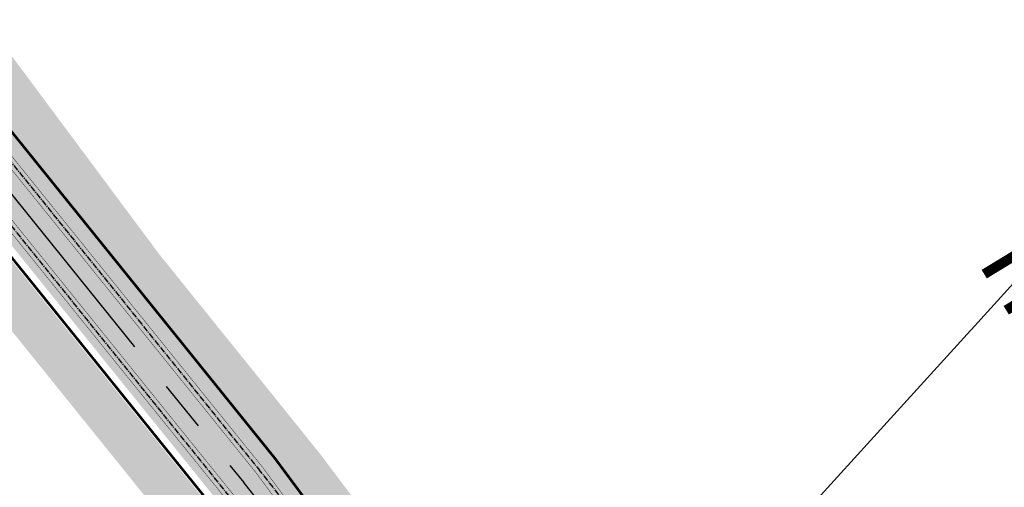
# Model space of a CAD drawing. Units: metres. Extents: x 545197 to 557403, y 6575597 to 6587058.
# Drawn here: x 546442 to 546565, y 6584083 to 6584141 of the extents above; entities that cross this region are included whole.
import ezdxf
from ezdxf import colors
from ezdxf.entities.mleader import LeaderData, LeaderLine
from ezdxf.math import Vec2, Vec3

# ---------------------------------------------------------------- set-up
doc = ezdxf.new("R2010")
doc.units = ezdxf.units.M
for name, pattern in [('CENTER', [50.800000000000004, 31.75, -6.349999999999999, 6.349999999999999, -6.349999999999999]), ('CENTER2', [1.125, 0.75, -0.125, 0.125, -0.125]), ('DASHED', [0.75, 0.5, -0.25])]:
    doc.linetypes.add(name, pattern=pattern)
doc.layers.add('Telg', color=7, linetype='Continuous')
doc.layers.add('Trammi-roopad', color=7, linetype='Continuous')
doc.styles.get("Standard").update_dxf_attribs({"font": 'simplex.shx'})

# ---------------------------------------------------------------- blocks, each defined once
blk = doc.blocks.new('A$Cd4bbb3ce')
at = {"transparency": 33554610}
h = blk.add_hatch(color=9, dxfattribs=at)
h.dxf.hatch_style = 1
edge = h.paths.add_edge_path()
edge.add_line((1075.654042896349, 4508.894948497415), (1069.478754824144, 4518.494489642791))
edge.add_arc((1192.26663449686, 4597.482695139013), 146.0000000069686, 210.702639799324, 212.7527682848422, ccw=False)
edge.add_line((1066.731637232704, 4522.937645243481), (1035.307492309017, 4575.856382974423))
edge.add_arc((992.3160548929591, 4550.327256297693), 49.99999999975404, 30.70263980135676, 79.3255504969252)
edge.add_line((1001.577475407743, 4599.462031050585), (983.432146966341, 4602.882246525958))
edge.add_line((983.432146966341, 4602.882246525958), (982.228162299376, 4596.494725808501))
edge.add_line((982.228162299376, 4596.494725808501), (999.9628751529381, 4593.151907321997))
edge.add_arc((992.5537387415534, 4553.844087518752), 40.00000000058644, 30.702639803447482, 79.325550497795, ccw=False)
edge.add_line((1026.946888674051, 4574.267388861626), (1059.853007246042, 4518.852984976023))
edge.add_arc((1192.266634522704, 4597.482695137151), 154.000000027876, 210.7026397936444, 212.752768279097)
edge.add_line((1062.750651828595, 4514.166368793696), (1068.427598277922, 4505.341504207812))
edge.add_arc((1061.699534514453, 4501.013322372921), 8.000000000073905, -46.46981491037411, 32.753287635948084, ccw=False)
edge.add_line((1067.209427542984, 4495.213229372166), (1051.94028916047, 4481.707314485684))
edge.add_line((1051.94028916047, 4481.707314485684), (1055.914371218765, 4477.212131308392))
edge.add_line((1055.914371218765, 4477.212131308392), (1068.163526414195, 4488.029236827977))
edge.add_arc((1073.741259141942, 4482.294352555647), 7.999999999949159, 31.626833273863213, 134.2041150944938, ccw=False)
edge.add_line((1080.553110685665, 4486.489430450834), (1160.084942504764, 4362.859333835542))
edge.add_line((1160.084942504764, 4362.859333835542), (1171.73700921319, 4344.043583640829))
edge.add_arc((1805.941159209702, 4736.788437600248), 745.9647606853853, 211.7687722635552, 216.0669521083516)
edge.add_arc((1190.830822621239, 4288.785490258597), 14.99999999987128, -52.502747484315194, 36.06695210784068, ccw=False)
edge.add_line((1199.961673394893, 4276.884752292186), (1178.448292092071, 4260.378338620998))
edge.add_line((1178.448292092071, 4260.378338620998), (1183.318126446218, 4254.031314644031))
edge.add_line((1183.318126446218, 4254.031314644031), (1204.175024135504, 4270.003947179765))
edge.add_arc((1213.962535802042, 4258.637126354501), 15.00000000987578, 38.43972293463088, 130.7304162052967, ccw=False)
edge.add_line((1225.711475255899, 4267.962490797974), (1269.994781810907, 4213.019301648252))
edge.add_arc((961.672711390187, 3964.516785250045), 395.9999997029799, 32.71185674326648, 38.868242900482926, ccw=False)
edge.add_line((1294.866702081519, 4178.520907481201), (1299.812882338418, 4185.59872605931))
edge.add_arc((961.6727111522341, 3964.516785071231), 404.0000000010864, 33.17735915263398, 38.86824289912352)
edge.add_line((1276.223510511103, 4218.039554509334), (1231.57887612842, 4273.432428918779))
edge.add_arc((1243.348507060902, 4282.731664786115), 15.00000000010639, 127.2191558383762, 218.3124145011653, ccw=False)
edge.add_line((1234.275526257814, 4294.67658083234), (1247.834814614966, 4304.975886099041))
edge.add_line((1247.834814614966, 4304.975886099041), (1242.995862242882, 4311.346485752612))
edge.add_line((1242.995862242882, 4311.346485752612), (1229.340921339113, 4300.974525140598))
edge.add_arc((1220.267940536025, 4312.919441186823), 15.00000000015203, 215.8943693383902, 307.2191558383762, ccw=False)
edge.add_arc((1805.941158926114, 4736.78843741212), 737.9647603449813, 211.7687722626938, 215.8943693407291, ccw=False)
edge.add_line((1178.5384473874, 4348.255523664877), (1166.850211923476, 4367.129679145291))
edge.add_line((1166.850211923476, 4367.129679145291), (1086.644193995162, 4491.810659240931))
edge.add_arc((1094.759404214681, 4497.704869866371), 10.02987316988792, 125.5137777251903, 215.9915207921326, ccw=False)
edge.add_line((1088.933063863078, 4505.868944456801), (1096.959242301644, 4511.045204491355))
edge.add_line((1096.959242301644, 4511.045204491355), (1094.264318691799, 4515.234487609938))
edge.add_line((1094.264318691799, 4515.234487609938), (1082.297074496513, 4507.53608002793))
edge.add_arc((1079.7167651247, 4511.83901266288), 5.017292667881959, 215.929080833594, 300.94955568042104, ccw=False)
at = {"true_color": 0xfeeab9, "transparency": 33554610}
h = blk.add_hatch(color=254, dxfattribs=at)
h.dxf.hatch_style = 1
h.paths.add_polyline_path([(1295.66062014096, 4201.805989734828), (1282.838342203177, 4218.891955700703), (1276.797910532216, 4226.41009266302), (1262.519867849885, 4244.125147404149), (1234.994462665636, 4281.127169425599), (1234.515296296217, 4282.150747052394), (1234.150378737249, 4283.603683874011), (1234.105873475899, 4285.057065197267), (1234.440434253775, 4286.715527091175), (1235.063719266909, 4288.069546805695), (1235.988795907819, 4289.28252767399), (1237.156918795663, 4290.25990562886), (1241.208284506924, 4293.156616942957), (1240.059176134877, 4294.580937960185), (1239.471608174033, 4294.202895954251), (1237.158575282549, 4296.866474668495), (1234.645322410972, 4294.95746898558), (1236.206319663906, 4292.093377507292), (1234.526399591705, 4290.92136600893), (1233.400298124761, 4289.746131193824), (1232.379280785797, 4288.173385343514), (1231.632089708582, 4286.196516230702), (1231.350013442803, 4284.121493414044), (1231.529417164158, 4282.080397225916), (1232.301599113736, 4279.804866170511), (1259.606763881398, 4242.162085785531), (1269.818768062978, 4229.491846795194), (1279.44338796183, 4217.538991529495), (1285.990462570335, 4209.090774114244), (1291.950130895711, 4200.980875386856), (1298.902016021893, 4190.95626029186), (1301.17027106951, 4187.54110394977), (1301.154212216847, 4187.565803455189), (1303.252425645245, 4190.525501992553), (1302.876942043076, 4191.118034695275)])
at = {"transparency": 33554610}
h = blk.add_hatch(color=3, dxfattribs=at)
h.dxf.hatch_style = 1
h.paths.add_polyline_path([(1232.30159911688, 4279.804866166785, -0.4018020648401651), (1236.206319664023, 4292.093377507292), (1234.645322410855, 4294.95746898558), (1234.275471363217, 4294.676539136097, 0.4198120028075258), (1231.57887612842, 4273.432428918779), (1276.223510504118, 4218.039554517716, -0.02440271969785471), (1299.42920682847, 4186.184440874495), (1300.785659599467, 4188.125479438342, 0.02386171837742809), (1277.936410897644, 4219.420124053955), (1259.606763881398, 4242.162085785531)])
at = {"true_color": 0xfeeab9, "transparency": 33554610}
h = blk.add_hatch(color=254, dxfattribs=at)
h.dxf.hatch_style = 1
edge = h.paths.add_edge_path()
edge.add_line((1225.64269238757, 4262.948486349545), (1222.648153530667, 4266.663870940916))
edge.add_arc((1805.941258833045, 4736.788517439738), 749.1648883516457, 218.5308912972149, 218.8682428809691, ccw=False)
edge.add_arc((1214.670087617589, 4265.608706870116), 6.890493872664545, 40.74808113544137, 123.6767719596498)
edge.add_line((1210.849259823095, 4271.342831107788), (1205.997992505901, 4267.734093605541))
edge.add_line((1205.997992505901, 4267.734093605541), (1204.155787005788, 4269.989214997739))
edge.add_line((1204.155787005788, 4269.989214997739), (1201.772819233942, 4268.164290259592))
edge.add_line((1201.772819233942, 4268.164290259592), (1205.488336562645, 4263.615968906321))
edge.add_line((1205.488336562645, 4263.615968906321), (1212.639810571563, 4268.935773150064))
edge.add_arc((1214.430361320497, 4266.528715193272), 2.99999999864432, 38.48521210654212, 126.6446449167527, ccw=False)
edge.add_arc((1805.941157188732, 4736.788436082192), 752.6647581573178, 218.485212135454, 218.8682429017035)
edge.add_line((1219.923084618407, 4264.467510446906), (1264.778221525368, 4208.814839876257))
edge.add_arc((961.6727110359352, 3964.516784988344), 389.3000001426634, 32.3299927566506, 38.868242897512914, ccw=False)
edge.add_line((1290.624203266343, 4172.7123802118), (1292.883561660536, 4175.683099843562))
edge.add_arc((961.6727114251116, 3964.51678526029), 392.7999996688841, 32.51989646422026, 38.86824290175011)
edge.add_line((1267.503290333902, 4211.011200499721), (1225.64269238757, 4262.948486349545))
at = {"transparency": 33554610}
h = blk.add_hatch(color=3, dxfattribs=at)
h.dxf.hatch_style = 1
edge = h.paths.add_edge_path()
edge.add_line((1227.705970090115, 4264.611454233527), (1225.64269238757, 4262.948486349545))
edge.add_line((1225.64269238757, 4262.948486349545), (1267.503290333902, 4211.011200499721))
edge.add_arc((961.6727109811036, 3964.516784939915), 392.8000002156801, 32.519896468788886, 38.86824289748188, ccw=False)
edge.add_line((1292.883561669849, 4175.6830998566), (1294.123345553409, 4177.457189143635))
edge.add_arc((961.6727110432694, 3964.516784992069), 394.800000134786, 32.6402673503172, 38.8682428977961)
edge.add_line((1269.060472506797, 4212.266263717785), (1251.122970890487, 4234.521682765335))
edge.add_line((1251.122970890487, 4234.521682765335), (1250.89835442102, 4234.800369192846))
edge.add_line((1250.89835442102, 4234.800369192846), (1234.358902009903, 4255.321219420061))
edge.add_line((1234.358902009903, 4255.321219420061), (1234.861738448264, 4255.733144541271))
edge.add_line((1234.861738448264, 4255.733144541271), (1227.705970090115, 4264.611454233527))
at = {"layer": 'Telg', "color": 1, "linetype": 'CENTER', "lineweight": -3, "flags": 128}
for points in [[(1017.641307717422, 4597.37637243513), (1063.371952902991, 4520.750347299501, 0.008394737876090984), (1066.025273852167, 4516.469448145479), (1163.46757721412, 4364.994506490417), (1175.137728300295, 4346.149553652853, 0.03098719676382375), (1228.25400926359, 4271.182098636404), (1273.109146161005, 4215.529428078793)], [(1345.769876571372, 4076.183107289486, 0.09918674676831533), (1273.109146160888, 4215.529428078793)]]:
    blk.add_lwpolyline(points, format="xyb", dxfattribs=at)
at = {"layer": 'Trammi-roopad', "color": 5, "const_width": 0.05}
for points in [[(1017.139503478189, 4600.884532456286), (1065.06101910898, 4521.758387155831, 0.00839473792632013), (1067.67954617599, 4517.533624859527), (1165.130987832439, 4366.044477642514), (1176.810031911358, 4347.185164405964, 0.03098719676076833), (1229.785497932695, 4272.416453308426), (1274.64063483011, 4216.763782750815, -0.08369497645307918), (1340.038562131347, 4100.225119017065)], [(1018.059659266961, 4601.42274182383), (1065.976395100704, 4522.304686335847, 0.008394737926544278), (1068.576065900153, 4518.110346962698), (1166.032459982322, 4366.613501154818), (1177.716323547997, 4347.746405414306, 0.03098719676094079), (1230.615476032021, 4273.085402001627), (1275.470612929435, 4217.432731444016, -0.08369497645339924), (1341.041972852079, 4100.585011953488)], [(1013.872896261397, 4598.942885727622), (1060.767510705278, 4519.196008263156, 0.008394737926618483), (1063.47448180418, 4514.82854932826), (1160.902694445918, 4363.375511826016), (1172.559133052593, 4344.5527018914, 0.03098719676070959), (1225.892542495159, 4269.278795271181), (1270.747679392574, 4213.62612471357, -0.08369497640667944), (1335.332132836222, 4098.537065912038)], [(1014.779554200941, 4599.504171847366), (1061.682886697003, 4519.742307443172, 0.008394737926938265), (1064.371001528343, 4515.405271431431), (1161.804166595801, 4363.94453533832), (1173.465424689231, 4345.113942899741, 0.0309871967608808), (1226.722520594485, 4269.947743964382), (1271.5776574919, 4214.295073406771, -0.08369497640705471), (1336.335543556721, 4098.896958848462)]]:
    blk.add_lwpolyline(points, format="xyb", dxfattribs=at)
at = {"layer": 'Trammi-roopad', "color": 5, "linetype": 'CENTER2'}
for points in [[(1017.599581372575, 4601.153637140058), (1065.518707104842, 4522.031536745839, 0.008394737927154778), (1068.12780603813, 4517.821985910647), (1165.58172390738, 4366.328989398666), (1177.263177729677, 4347.465784910135, 0.03098719676086591), (1230.200486982358, 4272.750927655026), (1275.055623879773, 4217.098257097416, -0.08369497645298185), (1340.540267491713, 4100.405065485276)], [(1014.319476306555, 4599.235067163594), (1061.22519870114, 4519.469157853164, 0.008394737927426805), (1063.922741666203, 4515.11691037938), (1161.35343052086, 4363.660023582168), (1173.012278870912, 4344.833322395571, 0.03098719676080646), (1226.307531544822, 4269.613269617781), (1271.162668442237, 4213.96059906017, -0.08369497640712814), (1335.833838196471, 4098.71701238025)]]:
    blk.add_lwpolyline(points, format="xyb", dxfattribs=at)
at = {"color": 30, "transparency": 33554636}
ml = blk.add_multileader_mtext('Standard', dxfattribs=at)
ml.set_content('{\\fArial|b0|i0|c186|p34;Tallinna vä\\fArial|b0|i0|c0|p34;i\\fArial|b0|i0|c186|p34;kese ringtee tunnel}', color=30)
ml.set_leader_properties()
ml.build(insert=Vec2(0, 0))
ml.multileader.update_dxf_attribs({"text_right_attachment_type": 6, "dogleg_length": 0.36, "arrow_head_size": 0.18})
ctx = ml.context
ctx.base_point, ctx.char_height, ctx.arrow_head_size, ctx.landing_gap_size, ctx.plane_origin, ctx.plane_x_axis, ctx.plane_y_axis = Vec3(1382.017558805581, 4253.821903027676), 10, 0.18, 0.09, Vec3(1344.119294141419, 4137.095713573508), Vec3(0.519885896113869, -0.8542357139700258), Vec3(0.8542357139700258, 0.519885896113869)
ctx.right_attachment = 6
notes = []
notes.append((ctx, [(0, (1, 1, 0), (1381.83039988298, 4254.129427884705), (0.519885896113869, -0.8542357139700258), 0.36, [(0, [(1303.294711700873, 4167.742420122027)], 0, [])])]))
ctx.mtext.insert, ctx.mtext.text_direction, ctx.mtext.rotation, ctx.mtext.width, ctx.mtext.flow_direction = Vec3(1387.591241951566, 4257.108676468953), Vec3(0.5198858961138689, -0.8542357139700256), 5.259106351410639, 135.0507615959505, 5
ctx.mtext.has_bg_fill, ctx.mtext.bg_color, ctx.mtext.bg_scale_factor, ctx.mtext.bg_transparency, ctx.mtext.use_window_bg_color = 1, -1027028792, 1.5, 0, 1
for ctx, leaders in notes:
    for number, flags, end, landing, length, lines in leaders:
        leader = LeaderData()
        leader.index, (leader.has_last_leader_line, leader.has_dogleg_vector, leader.attachment_direction) = number, flags
        leader.last_leader_point, leader.dogleg_vector, leader.dogleg_length = Vec3(end), Vec3(landing), length
        for number, points, colour, breaks in lines:
            line = LeaderLine()
            line.index, line.vertices, line.color, line.breaks = number, Vec3.list(points), colors.encode_raw_color(colour), breaks
            leader.lines.append(line)
        ctx.leaders.append(leader)
at = {"color": 4, "linetype": 'DASHED', "ltscale": 3, "const_width": 0.2}
for points in [[(1070.126262190635, 4519.107572591864), (1167.591219640686, 4367.597414952703), (1179.283416710678, 4348.716862274334, 0.03098719676154438), (1232.05061340367, 4274.24209911935), (1276.905750304228, 4218.589428558014, -0.09918674677048867), (1350.452260280959, 4077.544389313087), (1357.003868955187, 4055.008907971904, -0.2469769514425842), (1337.475504446658, 3959.329919383861), (1286.141857052338, 3896.572267207317, 0.3608342239542815), (1287.436829116312, 3711.244800461456), (1492.35079123301, 3467.752502702177), (1508.831437547226, 3445.664463633671, -0.04610307445742033), (1518.900606265874, 3429.199938661419), (1638.23562037386, 3186.350959294476, 0.229416351669826), (1703.593200418283, 3135.308806871995)], [(1061.924285532092, 4513.831323669292), (1159.343934787554, 4362.391598028131), (1170.992039900855, 4343.582245014608, 0.03098719676136361), (1224.457405118039, 4268.122098160908), (1269.312542018481, 4212.469427599572, -0.09918674677074955), (1341.087492864113, 4074.821825258434), (1347.639101538341, 4052.286343917251, -0.2469769514402495), (1329.926690059132, 3965.504595500417), (1278.593042664812, 3902.746943323873, 0.3608342239549645), (1279.975038478035, 3704.965238034725), (1484.705105651985, 3461.691456386819), (1501.014959553024, 3439.832320325077, -0.04610307445851661), (1510.147790903342, 3424.898840309121), (1629.482805011328, 3182.04986094404, 0.229416351666593), (1701.541126826894, 3125.774646302685)], [(985.6406544810161, 4663.460853069089), (1020.278464158531, 4602.714125840925), (1067.665461306693, 4523.312726192176, 0.008394737926716422), (1070.230338233407, 4519.174523660913), (1167.69587060716, 4367.663472297601), (1179.452797047095, 4348.67839467153, 0.03098719676153376), (1232.070479982882, 4274.41465280205), (1277.002101597842, 4218.66708611697, -0.09918674677161127), (1350.571091140271, 4077.578936313279), (1357.122699814499, 4055.043454972096, -0.2469769514414558), (1337.571292420966, 3959.251568044536), (1286.237645026646, 3896.493915867992, 0.358833267319847), (1286.87269634672, 3712.112986024469, 0.358833267319847)], [(976.9813134215074, 4658.458959857002), (1011.640593520598, 4597.674578462727), (1059.07844449929, 4518.187968406826, 0.008394737924527999), (1061.82020948932, 4513.764372600242), (1159.23928382108, 4362.325540683232), (1170.950999329099, 4343.413469642401, 0.03098719676138332), (1224.284569107695, 4268.13933672756), (1269.216190722771, 4212.391770042479, -0.09918674677179666), (1340.968662004801, 4074.787278258242), (1347.52027067903, 4052.251796917059, -0.2469769514414937), (1329.830902084825, 3965.582946839742), (1278.497254690505, 3902.825294663198, 0.3588332673218281), (1279.176102653379, 3705.728438622318, 0.3588332673218281)]]:
    blk.add_lwpolyline(points, format="xyb", dxfattribs=at)

msp = doc.modelspace()

# ---------------------------------------------------------------- block references
msp.add_blockref('A$Cd4bbb3ce', (545197.1233214159, 6579867.954980407))

doc.saveas('drawing.dxf')
